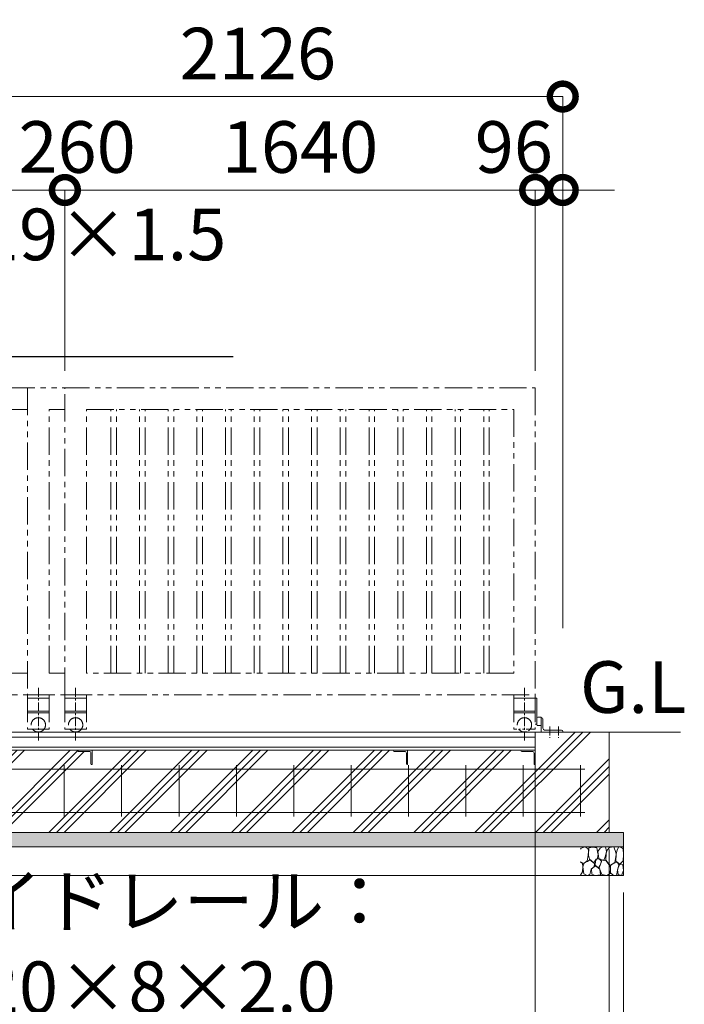
# Model space of a CAD drawing. Extents: x 138339 to 163673, y 9336 to 27156.
# Drawn here: x 152080 to 154397, y 19433 to 22867 of the extents above; entities that cross this region are included whole.
import ezdxf
from ezdxf import colors
from ezdxf.entities.mleader import LeaderData, LeaderLine
from ezdxf.math import Vec2, Vec3

# ---------------------------------------------------------------- set-up
doc = ezdxf.new("R2010")
doc.units = 0
doc.header["$MEASUREMENT"] = 0
doc.header["$PDMODE"] = 1
doc.linetypes.add('CENTER', pattern=[50.8, 31.75, -6.35, 6.35, -6.35])
doc.linetypes.add('PHANTOM', pattern=[63.5, 31.75, -6.35, 6.35, -6.35, 6.35, -6.35])
doc.layers.get('0').update_dxf_attribs({"linetype": 'CONTINUOUS'})
doc.layers.get('DefPoints').update_dxf_attribs({"linetype": 'CONTINUOUS'})
for name, color, linetype, lineweight in [('ハッチング', 8, 'CONTINUOUS', 5), ('基準線', 6, 'CENTER', 18), ('外形線', 7, 'CONTINUOUS', 18), ('寸法線', 3, 'CONTINUOUS', 18), ('想像線', 11, 'PHANTOM', 18), ('文字', 4, 'CONTINUOUS', 18), ('文字引出', 4, 'CONTINUOUS', 18), ('細線', 8, 'CONTINUOUS', 5)]:
    doc.layers.add(name, color=color, linetype=linetype, lineweight=lineweight)
doc.styles.get("Standard").update_dxf_attribs({"font": 'TXT.SHX', "bigfont": 'bigfont.shx'})
doc.dimstyles.new('60ベース', dxfattribs={"dimscale": 60, "dimtxt": 3, "dimasz": 3, "dimexe": 0, "dimexo": 1, "dimgap": 1, "dimtad": 3, "dimdec": 1, "dimdsep": 46, "dimtxsty": 'STANDARD', "dimblk": 'DOTSMALL', "dimcen": 0, "dimclrd": 3, "dimclre": 256, "dimclrt": 7, "dimadec": 3, "dimazin": 2, "dimtfac": 1, "dimtdec": 1, "dimtix": 1, "dimtmove": 2, "dimatfit": 2, "dimldrblk": 'OPEN', "dimfxl": 1, "dimtolj": 1, "dimlwd": -1, "dimlwe": -1, "dimarcsym": 0})

# ---------------------------------------------------------------- blocks, each defined once
blk = doc.blocks.new('_DotSmall')
at = {"layer": '寸法線', "color": 0, "const_width": 0.5}
blk.add_lwpolyline([(-0.0625, 0, 1), (0.0625, 0, 1)], format="xyb", close=True, dxfattribs=at)
blk = doc.blocks.new('*D18')
at = {"layer": 'DefPoints', "color": 0, "transparency": 16777216}
for p in [(153973.5, 22599.1), (151847.5, 21582.9), (153973.5, 20684.9)]:
    blk.add_point(p, dxfattribs=at)
at = {"layer": '寸法線', "transparency": 16777216}
for p, q in [((151847.5, 21642.9), (151847.5, 22599.1)), ((153973.5, 20744.9), (153973.5, 22599.1))]:
    blk.add_line(p, q, dxfattribs=at)
at = {"layer": '寸法線', "color": 3, "transparency": 16777216}
blk.add_line((151847.5, 22599.1), (153973.5, 22599.1), dxfattribs=at)
at = {"layer": '寸法線', "color": 3, "transparency": 16777216, "xscale": 180, "yscale": 180, "zscale": 180, "rotation": 180}
blk.add_blockref('_DotSmall', (151847.5, 22599.1), dxfattribs=at)
at = {"layer": '寸法線', "color": 3, "transparency": 16777216, "xscale": 180, "yscale": 180, "zscale": 180}
blk.add_blockref('_DotSmall', (153973.5, 22599.1), dxfattribs=at)
at = {"layer": '寸法線', "color": 7, "transparency": 16777216, "insert": (152910.5, 22749.1), "char_height": 180, "attachment_point": 5}
blk.add_mtext('\\A1;2126', dxfattribs=at)
blk = doc.blocks.new('_OPEN')
at = {"color": 0, "linetype": 'ByBlock'}
for p, q in [((-1, 0.167), (0, 0)), ((0, 0), (-1, -0.167)), ((0, 0), (-1, 0))]:
    blk.add_line(p, q, dxfattribs=at)
blk = doc.blocks.new('*D24')
at = {"layer": 'DefPoints', "color": 0, "transparency": 16777216}
for p in [(153877.5, 22273.2), (153877.5, 21582.9), (153973.5, 20684.9)]:
    blk.add_point(p, dxfattribs=at)
at = {"layer": '寸法線', "color": 3, "transparency": 16777216}
for p, q in [((153877.5, 22273.2), (153697.5, 22273.2)), ((153973.5, 22273.2), (153877.5, 22273.2)), ((153973.5, 22273.2), (154153.5, 22273.2))]:
    blk.add_line(p, q, dxfattribs=at)
at = {"layer": '寸法線', "transparency": 16777216}
for p, q in [((153877.5, 21642.9), (153877.5, 22273.2)), ((153973.5, 20744.9), (153973.5, 22273.2))]:
    blk.add_line(p, q, dxfattribs=at)
at = {"layer": '寸法線', "color": 3, "transparency": 16777216, "xscale": 180, "yscale": 180, "zscale": 180}
blk.add_blockref('_DotSmall', (153877.5, 22273.2), dxfattribs=at)
at = {"layer": '寸法線', "color": 3, "transparency": 16777216, "xscale": 180, "yscale": 180, "zscale": 180, "rotation": 180}
blk.add_blockref('_DotSmall', (153973.5, 22273.2), dxfattribs=at)
at = {"layer": '寸法線', "color": 7, "transparency": 16777216, "insert": (153803.1, 22423.2), "char_height": 180, "attachment_point": 5}
blk.add_mtext('\\A1;96', dxfattribs=at)
blk = doc.blocks.new('*D25')
at = {"layer": 'DefPoints', "color": 0, "transparency": 16777216}
for p in [(152237.5, 22273.2), (152237.5, 21582.9), (153877.5, 21582.9)]:
    blk.add_point(p, dxfattribs=at)
at = {"layer": '寸法線', "transparency": 16777216}
for p, q in [((152237.5, 21642.9), (152237.5, 22273.2)), ((153877.5, 21642.9), (153877.5, 22273.2))]:
    blk.add_line(p, q, dxfattribs=at)
at = {"layer": '寸法線', "color": 3, "transparency": 16777216}
blk.add_line((153877.5, 22273.2), (152237.5, 22273.2), dxfattribs=at)
at = {"layer": '寸法線', "color": 3, "transparency": 16777216, "xscale": 180, "yscale": 180, "zscale": 180, "rotation": 180}
blk.add_blockref('_DotSmall', (152237.5, 22273.2), dxfattribs=at)
at = {"layer": '寸法線', "color": 3, "transparency": 16777216, "xscale": 180, "yscale": 180, "zscale": 180}
blk.add_blockref('_DotSmall', (153877.5, 22273.2), dxfattribs=at)
at = {"layer": '寸法線', "color": 7, "transparency": 16777216, "insert": (153057.5, 22423.2), "char_height": 180, "attachment_point": 5}
blk.add_mtext('\\A1;1640', dxfattribs=at)
blk = doc.blocks.new('*D26')
at = {"layer": 'DefPoints', "color": 0, "transparency": 16777216}
for p in [(151977.5, 22273.2), (151977.5, 21582.9), (152237.5, 21582.9)]:
    blk.add_point(p, dxfattribs=at)
at = {"layer": '寸法線', "transparency": 16777216}
for p, q in [((151977.5, 21642.9), (151977.5, 22273.2)), ((152237.5, 21642.9), (152237.5, 22273.2))]:
    blk.add_line(p, q, dxfattribs=at)
at = {"layer": '寸法線', "color": 3, "transparency": 16777216}
blk.add_line((152237.5, 22273.2), (151977.5, 22273.2), dxfattribs=at)
at = {"layer": '寸法線', "color": 3, "transparency": 16777216, "xscale": 180, "yscale": 180, "zscale": 180, "rotation": 180}
blk.add_blockref('_DotSmall', (151977.5, 22273.2), dxfattribs=at)
at = {"layer": '寸法線', "color": 3, "transparency": 16777216, "xscale": 180, "yscale": 180, "zscale": 180}
blk.add_blockref('_DotSmall', (152237.5, 22273.2), dxfattribs=at)
at = {"layer": '寸法線', "color": 7, "transparency": 16777216, "insert": (152280.1, 22423.2), "char_height": 180, "attachment_point": 5}
blk.add_mtext('\\A1;260', dxfattribs=at)
blk = doc.blocks.new('*D30')
at = {"layer": 'DefPoints', "color": 0, "transparency": 16777216}
for p in [(145535.5, 20032.9), (154135.5, 20032.9), (154135.5, 18369.5)]:
    blk.add_point(p, dxfattribs=at)
at = {"layer": '寸法線', "transparency": 16777216}
for p, q in [((145535.5, 19972.9), (145535.5, 18369.5)), ((154135.5, 19972.9), (154135.5, 18369.5))]:
    blk.add_line(p, q, dxfattribs=at)
at = {"layer": '寸法線', "color": 3, "transparency": 16777216}
blk.add_line((145535.5, 18369.5), (154135.5, 18369.5), dxfattribs=at)
at = {"layer": '寸法線', "color": 3, "transparency": 16777216, "xscale": 180, "yscale": 180, "zscale": 180, "rotation": 180}
blk.add_blockref('_DotSmall', (145535.5, 18369.5), dxfattribs=at)
at = {"layer": '寸法線', "color": 3, "transparency": 16777216, "xscale": 180, "yscale": 180, "zscale": 180}
blk.add_blockref('_DotSmall', (154135.5, 18369.5), dxfattribs=at)
at = {"layer": '寸法線', "color": 7, "transparency": 16777216, "insert": (149835.5, 18519.5), "char_height": 180, "attachment_point": 5}
blk.add_mtext('\\A1;8600', dxfattribs=at)
blk = doc.blocks.new('*D31')
at = {"layer": 'DefPoints', "color": 0, "transparency": 16777216}
for p in [(145485.5, 19882.9), (154185.5, 19882.9), (154185.5, 17929.5)]:
    blk.add_point(p, dxfattribs=at)
at = {"layer": '寸法線', "transparency": 16777216}
for p, q in [((145485.5, 19822.9), (145485.5, 17929.5)), ((154185.5, 19822.9), (154185.5, 17929.5))]:
    blk.add_line(p, q, dxfattribs=at)
at = {"layer": '寸法線', "color": 3, "transparency": 16777216}
blk.add_line((145485.5, 17929.5), (154185.5, 17929.5), dxfattribs=at)
at = {"layer": '寸法線', "color": 3, "transparency": 16777216, "xscale": 180, "yscale": 180, "zscale": 180, "rotation": 180}
blk.add_blockref('_DotSmall', (145485.5, 17929.5), dxfattribs=at)
at = {"layer": '寸法線', "color": 3, "transparency": 16777216, "xscale": 180, "yscale": 180, "zscale": 180}
blk.add_blockref('_DotSmall', (154185.5, 17929.5), dxfattribs=at)
at = {"layer": '寸法線', "color": 7, "transparency": 16777216, "insert": (149834, 18120.5), "char_height": 180, "attachment_point": 5}
blk.add_mtext('\\A1;8700', dxfattribs=at)
blk = doc.blocks.new('砕石')
at = {"layer": '細線'}
for points in [[(0.319, 1.999), (0.138, 1.947), (0.021, 1.865), (0.009, 1.45), (0.015, 1.007), (0.249, 0.793), (0.546, 0.986), (0.519, 1.486), (0.446, 1.789), (0.319, 1.999)], [(1.138, 1.765), (0.968, 1.947), (0.68, 1.993), (0.525, 1.608), (0.519, 1.468), (0.604, 0.904), (0.938, 0.698), (1.241, 1.056), (1.211, 1.547), (1.138, 1.765)], [(1.623, 1.911), (1.443, 1.987), (1.259, 1.984), (1.186, 1.668), (1.253, 1.359), (1.362, 1.043), (1.733, 1.189), (1.797, 1.673), (1.623, 1.911)], [(2.137, 1.976), (1.869, 1.923), (1.781, 1.527), (1.775, 1.48), (1.805, 1.177), (1.897, 1.128), (2.06, 0.874), (2.37, 1.128), (2.452, 1.411), (2.417, 1.923), (2.137, 1.976)], [(2.947, 1.894), (2.667, 1.993), (2.475, 1.853), (2.44, 1.69), (2.461, 1.401), (2.546, 1.013), (2.777, 0.843), (3, 0.946)], [(3, 1.829), (2.947, 1.894)], [(0.313, 0.724), (0.179, 0.817), (0.045, 0.747), (0.003, 0.34), (0.142, 0.006), (0.379, 0.055), (0.416, 0.388), (0.313, 0.724)], [(0.695, 0.831), (0.453, 0.916), (0.331, 0.722), (0.416, 0.37), (0.5, 0.006), (0.719, 0.012), (0.913, 0.182), (0.919, 0.661), (0.846, 0.752), (0.695, 0.831)], [(1.484, 1.08), (1.204, 1.012), (1.016, 0.758), (0.919, 0.534), (0.925, 0.14), (1.162, 0.006), (1.508, 0.067), (1.69, 0.54), (1.484, 1.08)], [(1.957, 0.995), (1.872, 1.147), (1.696, 1.165), (1.532, 0.995), (1.623, 0.722), (1.751, 0.522), (1.975, 0.716), (1.957, 0.995)], [(2.522, 0.977), (2.346, 1.092), (2.018, 0.825), (2.054, 0.607), (2.255, 0.443), (2.346, 0.067), (2.54, 0.006), (2.777, 0.122), (2.843, 0.601), (2.752, 0.868), (2.522, 0.977)], [(3, 0.942), (2.862, 0.825), (2.843, 0.613), (2.862, 0.243), (2.995, 0.018), (3, 0.018)], [(1.994, 0.643), (1.872, 0.607), (1.654, 0.431), (1.617, 0.031), (1.969, 0), (2.212, 0.079), (2.224, 0.467), (1.994, 0.643)]]:
    blk.add_lwpolyline(points, dxfattribs=at)
blk = doc.blocks.new('*D58')
at = {"layer": 'DefPoints', "color": 0, "transparency": 16777216}
for p in [(151212.5, 20351.2), (153877.5, 20329.7), (153877.5, 18756.5)]:
    blk.add_point(p, dxfattribs=at)
at = {"layer": '寸法線', "transparency": 16777216}
for p, q in [((151212.5, 20291.2), (151212.5, 18756.5)), ((153877.5, 20269.7), (153877.5, 18756.5))]:
    blk.add_line(p, q, dxfattribs=at)
at = {"layer": '寸法線', "color": 3, "transparency": 16777216}
blk.add_line((151212.5, 18756.5), (153877.5, 18756.5), dxfattribs=at)
at = {"layer": '寸法線', "color": 3, "transparency": 16777216, "xscale": 180, "yscale": 180, "zscale": 180, "rotation": 180}
blk.add_blockref('_DotSmall', (151212.5, 18756.5), dxfattribs=at)
at = {"layer": '寸法線', "color": 3, "transparency": 16777216, "xscale": 180, "yscale": 180, "zscale": 180}
blk.add_blockref('_DotSmall', (153877.5, 18756.5), dxfattribs=at)
at = {"layer": '寸法線', "color": 7, "transparency": 16777216, "insert": (152545, 18906.5), "char_height": 180, "attachment_point": 5}
blk.add_mtext('\\A1;2665', dxfattribs=at)

msp = doc.modelspace()

# ---------------------------------------------------------------- hatches: boundary and pattern name
at = {"layer": 'ハッチング'}
h = msp.add_hatch(dxfattribs=at)
h.set_pattern_fill('PLAST', color=256, scale=600, angle=45)
h.set_pattern_definition([(45, (138276.35, 9892.7), (-106.066, 106.066), []), (45, (138263.09, 9905.96), (-106.066, 106.066), []), (45, (138249.83, 9919.21), (-106.066, 106.066), [])])
edge = h.paths.add_edge_path()
edge.add_ellipse((146911.5, 20272.43), major_axis=(2.12, 2.12), ratio=1, start_angle=135, end_angle=225, ccw=False)
edge.add_line((146908.5, 20272.43), (146908.5, 20308.93))
edge.add_ellipse((146902, 20308.93), major_axis=(-4.6, 4.6), ratio=1, start_angle=225, end_angle=315)
edge.add_line((146902, 20315.43), (146863.74, 20315.43))
edge.add_ellipse((146865.5, 20318.43), major_axis=(2.12, 2.12), ratio=1, start_angle=135, end_angle=225, ccw=False)
edge.add_line((146862.09, 20319.43), (145862.91, 20319.43))
edge.add_ellipse((145859.5, 20318.43), major_axis=(-2.12, 2.12), ratio=1, start_angle=135, end_angle=225)
edge.add_line((145862.5, 20318.43), (145862.5, 20269.43))
edge.add_line((145862.5, 20269.43), (145692.5, 20269.43))
edge.add_line((145692.5, 20269.43), (145692.5, 20382.93))
edge.add_line((145692.5, 20382.93), (145535.5, 20382.93))
edge.add_line((145535.5, 20382.93), (145535.5, 20032.93))
edge.add_line((145535.5, 20032.93), (146912.5, 20032.93))
edge.add_line((146912.5, 20032.93), (146912.5, 20269.01))
edge = h.paths.add_edge_path()
edge.add_ellipse((148011.5, 20272.43), major_axis=(2.12, 2.12), ratio=1, start_angle=135, end_angle=225, ccw=False)
edge.add_line((148008.5, 20272.43), (148008.5, 20308.93))
edge.add_ellipse((148002, 20308.93), major_axis=(-4.6, 4.6), ratio=1, start_angle=225, end_angle=315)
edge.add_line((148002, 20315.43), (147963.74, 20315.43))
edge.add_ellipse((147965.5, 20318.43), major_axis=(2.12, 2.12), ratio=1, start_angle=135, end_angle=225, ccw=False)
edge.add_line((147962.09, 20319.43), (146912.5, 20319.43))
edge.add_line((146912.5, 20319.43), (146912.5, 20032.93))
edge.add_line((146912.5, 20032.93), (148012.5, 20032.93))
edge.add_line((148012.5, 20032.93), (148012.5, 20269.01))
edge = h.paths.add_edge_path()
edge.add_ellipse((149111.5, 20272.43), major_axis=(2.12, 2.12), ratio=1, start_angle=135, end_angle=225, ccw=False)
edge.add_line((149108.5, 20272.43), (149108.5, 20308.93))
edge.add_ellipse((149102, 20308.93), major_axis=(-4.6, 4.6), ratio=1, start_angle=225, end_angle=315)
edge.add_line((149102, 20315.43), (149063.74, 20315.43))
edge.add_ellipse((149065.5, 20318.43), major_axis=(2.12, 2.12), ratio=1, start_angle=135, end_angle=225, ccw=False)
edge.add_line((149062.09, 20319.43), (148012.5, 20319.43))
edge.add_line((148012.5, 20319.43), (148012.5, 20032.93))
edge.add_line((148012.5, 20032.93), (149112.5, 20032.93))
edge.add_line((149112.5, 20032.93), (149112.5, 20269.01))
edge = h.paths.add_edge_path()
edge.add_ellipse((150211.5, 20272.43), major_axis=(2.12, 2.12), ratio=1, start_angle=135, end_angle=225, ccw=False)
edge.add_line((150208.5, 20272.43), (150208.5, 20308.93))
edge.add_ellipse((150202, 20308.93), major_axis=(-4.6, 4.6), ratio=1, start_angle=225, end_angle=315)
edge.add_line((150202, 20315.43), (150163.74, 20315.43))
edge.add_ellipse((150165.5, 20318.43), major_axis=(2.12, 2.12), ratio=1, start_angle=135, end_angle=225, ccw=False)
edge.add_line((150162.09, 20319.43), (149112.5, 20319.43))
edge.add_line((149112.5, 20319.43), (149112.5, 20032.93))
edge.add_line((149112.5, 20032.93), (150212.5, 20032.93))
edge.add_line((150212.5, 20032.93), (150212.5, 20269.01))
edge = h.paths.add_edge_path()
edge.add_ellipse((151231.5, 20272.43), major_axis=(2.12, 2.12), ratio=1, start_angle=135, end_angle=225, ccw=False)
edge.add_line((151228.5, 20272.43), (151228.5, 20308.93))
edge.add_ellipse((151222, 20308.93), major_axis=(-4.6, 4.6), ratio=1, start_angle=225, end_angle=315)
edge.add_line((151222, 20315.43), (151183.74, 20315.43))
edge.add_ellipse((151185.5, 20318.43), major_axis=(2.12, 2.12), ratio=1, start_angle=135, end_angle=225, ccw=False)
edge.add_line((151182.09, 20319.43), (150212.5, 20319.43))
edge.add_line((150212.5, 20319.43), (150212.5, 20032.93))
edge.add_line((150212.5, 20032.93), (151232.5, 20032.93))
edge.add_line((151232.5, 20032.93), (151232.5, 20269.01))
edge = h.paths.add_edge_path()
edge.add_ellipse((152331.5, 20272.43), major_axis=(2.12, 2.12), ratio=1, start_angle=135, end_angle=225, ccw=False)
edge.add_line((152328.5, 20272.43), (152328.5, 20308.93))
edge.add_ellipse((152322, 20308.93), major_axis=(-4.6, 4.6), ratio=1, start_angle=225, end_angle=315)
edge.add_line((152322, 20315.43), (152283.74, 20315.43))
edge.add_ellipse((152285.5, 20318.43), major_axis=(2.12, 2.12), ratio=1, start_angle=135, end_angle=225, ccw=False)
edge.add_line((152282.09, 20319.43), (151282.91, 20319.43))
edge.add_ellipse((151279.5, 20318.43), major_axis=(-2.12, 2.12), ratio=1, start_angle=135, end_angle=225, ccw=False)
edge.add_line((151279.5, 20315.43), (151243, 20315.43))
edge.add_ellipse((151243, 20308.93), major_axis=(4.6, 4.6), ratio=1, start_angle=45, end_angle=135)
edge.add_line((151236.5, 20308.93), (151236.5, 20270.67))
edge.add_ellipse((151233.5, 20272.43), major_axis=(-2.12, 2.12), ratio=1, start_angle=135, end_angle=225)
edge.add_line((151232.5, 20269.01), (151232.5, 20032.93))
edge.add_line((151232.5, 20032.93), (152332.5, 20032.93))
edge.add_line((152332.5, 20032.93), (152332.5, 20269.01))
edge = h.paths.add_edge_path()
edge.add_ellipse((153431.5, 20272.43), major_axis=(2.12, 2.12), ratio=1, start_angle=135, end_angle=225, ccw=False)
edge.add_line((153428.5, 20272.43), (153428.5, 20308.93))
edge.add_ellipse((153422, 20308.93), major_axis=(-4.6, 4.6), ratio=1, start_angle=225, end_angle=315)
edge.add_line((153422, 20315.43), (153383.74, 20315.43))
edge.add_ellipse((153385.5, 20318.43), major_axis=(2.12, 2.12), ratio=1, start_angle=135, end_angle=225, ccw=False)
edge.add_line((153382.09, 20319.43), (152332.5, 20319.43))
edge.add_line((152332.5, 20319.43), (152332.5, 20032.93))
edge.add_line((152332.5, 20032.93), (153432.5, 20032.93))
edge.add_line((153432.5, 20032.93), (153432.5, 20269.01))
edge = h.paths.add_edge_path()
edge.add_line((154135.5, 20382.93), (153877.5, 20382.93))
edge.add_line((153877.5, 20382.93), (153877.5, 20319.43))
edge.add_line((153877.5, 20319.43), (153877.5, 20269.01))
edge.add_ellipse((153876.5, 20272.43), major_axis=(2.12, 2.12), ratio=1, start_angle=135, end_angle=225, ccw=False)
edge.add_line((153873.5, 20272.43), (153873.5, 20308.93))
edge.add_ellipse((153867, 20308.93), major_axis=(-4.6, 4.6), ratio=1, start_angle=225, end_angle=315)
edge.add_line((153867, 20315.43), (153828.74, 20315.43))
edge.add_ellipse((153830.5, 20318.43), major_axis=(2.12, 2.12), ratio=1, start_angle=135, end_angle=225, ccw=False)
edge.add_line((153827.09, 20319.43), (153432.5, 20319.43))
edge.add_line((153432.5, 20319.43), (153432.5, 20032.93))
edge.add_line((153432.5, 20032.93), (154135.5, 20032.93))
edge.add_line((154135.5, 20032.93), (154135.5, 20382.93))
h = msp.add_hatch(dxfattribs=at)
h.set_pattern_fill('PLAST', color=256, scale=600, angle=45)
h.set_pattern_definition([(45, (20, 0), (-106.06602, 106.06602), []), (45, (6.74, 13.26), (-106.06602, 106.06602), []), (45, (-6.52, 26.52), (-106.06602, 106.06602), [])])
edge = h.paths.add_edge_path(flags=17)
edge.add_line((152332.5, 20319.43), (152332.5, 20269.43))
edge.add_line((152332.5, 20269.43), (152328.5, 20269.43))
edge.add_line((152328.5, 20269.43), (152328.5, 20308.93))
edge.add_ellipse((152322, 20308.93), major_axis=(-4.6, 4.6), ratio=1, start_angle=225, end_angle=315)
edge.add_line((152322, 20315.43), (152285.5, 20315.43))
edge.add_ellipse((152285.5, 20318.43), major_axis=(2.12, 2.12), ratio=1, start_angle=135, end_angle=225, ccw=False)
edge.add_line((152282.09, 20319.43), (152332.5, 20319.43))
h = msp.add_hatch(dxfattribs=at)
h.set_pattern_fill('PLAST', color=256, scale=600, angle=45)
edge = h.paths.add_edge_path(flags=17)
edge.add_line((153412.5, 20319.43), (153412.5, 20269.43))
edge.add_line((153412.5, 20269.43), (153408.5, 20269.43))
edge.add_line((153408.5, 20269.43), (153408.5, 20308.93))
edge.add_ellipse((153402, 20308.93), major_axis=(-4.6, 4.6), ratio=1, start_angle=225, end_angle=315)
edge.add_line((153402, 20315.43), (153365.5, 20315.43))
edge.add_ellipse((153365.5, 20318.43), major_axis=(2.12, 2.12), ratio=1, start_angle=135, end_angle=225, ccw=False)
edge.add_line((153362.09, 20319.43), (153412.5, 20319.43))
at = {"layer": 'ハッチング', "lineweight": 5}
h = msp.add_hatch(dxfattribs=at)
h.set_pattern_fill('AR-SAND', color=256, scale=25)
h.set_pattern_definition([(37.5, (-81865.87, -86039.056), (-1.574834, 48.170594), [0, -38, 0, -42.5, 0, -40.625]), (7.5, (-81865.87, -86039.056), (44.244418, 70.553652), [0, -20.5, 0, -34.25, 0, -13.125]), (327.5, (-81896.62, -86039.056), (77.8535465, 0.141476), [0, -12.5, 0, -45, 0, -58.75]), (317.5, (-81896.62, -86039.056), (75.153165, 21.941889), [0, -6.25, 0, -29.5, 0, -33.75])])
h.paths.add_polyline_path([(154185.5, 20032.93), (145485.5, 20032.93), (145485.5, 19982.93), (154185.5, 19982.93)])

# ---------------------------------------------------------------- linework, layer by layer
at = {"layer": '基準線'}
for p, q in [((152145, 20537.25), (152145, 20350.13)), ((152275, 20537.25), (152275, 20350.13)), ((153840, 20537.25), (153840, 20350.13)), ((153928.5, 20402.78), (153928.5, 20362.25)), ((153958.5, 20402.78), (153958.5, 20362.25))]:
    msp.add_line(p, q, dxfattribs=at)
at = {"layer": '外形線'}
for p, q in [((153883.5, 20431.43), (153883.5, 20408.43)), ((153898.5, 20434.43), (153886.5, 20434.43)), ((153898.5, 20396.93), (153898.5, 20434.43)), ((153898.5, 20432.93), (153900.5, 20432.93)), ((153898.5, 20410.93), (153898.5, 20432.93)), ((153886.5, 20405.43), (153898.5, 20405.43)), ((153898.5, 20382.93), (153898.5, 20410.93)), ((153904.5, 20428.93), (153904.5, 20396.93)), ((145266.13, 20382.93), (154384.13, 20382.93)), ((153877.5, 20365.43), (145812.5, 20365.43)), ((150877.5, 20382.93), (153877.5, 20382.93)), ((151077.5, 20382.93), (153877.5, 20382.93)), ((153877.5, 20319.43), (153877.5, 20382.93)), ((153969.5, 20388.93), (153912.5, 20388.93)), ((153973.5, 20382.93), (153973.5, 20384.93)), ((153877.5, 20329.73), (145812.5, 20329.73)), ((145812.5, 20319.43), (153877.5, 20319.43)), ((152332.5, 20319.43), (152282.5, 20319.43)), ((152282.5, 20319.43), (152282.5, 20318.43)), ((152285.5, 20315.43), (152322, 20315.43)), ((152328.5, 20308.93), (152328.5, 20272.43)), ((152332.5, 20269.43), (152332.5, 20319.43)), ((153432.5, 20319.43), (153382.5, 20319.43)), ((153382.5, 20319.43), (153382.5, 20318.43)), ((153385.5, 20315.43), (153422, 20315.43)), ((153428.5, 20308.93), (153428.5, 20272.43)), ((153432.5, 20269.43), (153432.5, 20319.43)), ((153877.5, 20319.43), (153827.5, 20319.43)), ((153827.5, 20319.43), (153827.5, 20318.43)), ((153830.5, 20315.43), (153867, 20315.43)), ((153873.5, 20308.93), (153873.5, 20272.43)), ((153877.5, 20269.43), (153877.5, 20319.43)), ((152331.5, 20269.43), (152332.5, 20269.43)), ((153431.5, 20269.43), (153432.5, 20269.43)), ((153876.5, 20269.43), (153877.5, 20269.43))]:
    msp.add_line(p, q, dxfattribs=at)
at = {"layer": '外形線', "color": 2}
for p, q in [((152235.5, 20267.93), (152235.5, 20087.93)), ((152435.5, 20267.93), (152435.5, 20087.93)), ((152635.5, 20267.93), (152635.5, 20087.93)), ((152835.5, 20267.93), (152835.5, 20087.93)), ((153035.5, 20267.93), (153035.5, 20087.93)), ((153235.5, 20267.93), (153235.5, 20087.93)), ((153435.5, 20267.93), (153435.5, 20087.93)), ((153635.5, 20267.93), (153635.5, 20087.93)), ((153835.5, 20267.93), (153835.5, 20087.93)), ((154035.5, 20267.93), (154035.5, 20087.93)), ((145620.5, 20252.93), (154050.5, 20252.93)), ((145620.5, 20102.93), (154050.5, 20102.93))]:
    msp.add_line(p, q, dxfattribs=at)
at = {"layer": '外形線'}
for centre, radius, start, end in [((153886.5, 20431.43), 3, 90, 180), ((153900.5, 20428.93), 4, 0, 90), ((153886.5, 20408.43), 3, 180, 270), ((153912.5, 20396.93), 8, 180, 270), ((153969.5, 20384.93), 4, 0, 90)]:
    msp.add_arc(centre, radius, start, end, dxfattribs=at)
for centre, major_axis, start_param, end_param in [((152285.5, 20318.43), (2.12, 2.12), 2.3561945, 3.9269908), ((152322, 20308.93), (-4.6, 4.6), 3.9269908, 5.4977871), ((153385.5, 20318.43), (2.12, 2.12), 2.3561945, 3.9269908), ((153422, 20308.93), (-4.6, 4.6), 3.9269908, 5.4977871), ((153830.5, 20318.43), (2.12, 2.12), 2.3561945, 3.9269908), ((153867, 20308.93), (-4.6, 4.6), 3.9269908, 5.4977871), ((152331.5, 20272.43), (2.12, 2.12), 2.3561945, 3.9269908), ((153431.5, 20272.43), (2.12, 2.12), 2.3561945, 3.9269908), ((153876.5, 20272.43), (2.12, 2.12), 2.3561945, 3.9269908)]:
    msp.add_ellipse(centre, major_axis=major_axis, ratio=1, start_param=start_param, end_param=end_param, dxfattribs=at)
at = {"layer": '想像線', "ltscale": 3}
for p, q in [((151847.5, 21582.93), (153877.5, 21582.93)), ((152107.5, 21582.93), (152107.5, 20512.93)), ((152237.5, 20512.93), (152237.5, 21582.93)), ((153877.5, 21582.93), (153877.5, 20512.93)), ((152052.5, 21507.93), (152107.5, 21507.93)), ((152182.5, 21507.93), (152237.5, 21507.93)), ((152182.5, 20587.93), (152182.5, 21507.93)), ((152312.5, 21507.93), (153802.5, 21507.93)), ((152312.5, 20587.93), (152312.5, 21507.93)), ((152398, 20587.93), (152398, 21507.93)), ((152417, 20587.93), (152417, 21507.93)), ((152498, 20587.93), (152498, 21507.93)), ((152517, 20587.93), (152517, 21507.93)), ((152598, 20587.93), (152598, 21507.93)), ((152617, 20587.93), (152617, 21507.93)), ((152698, 20587.93), (152698, 21507.93)), ((152717, 20587.93), (152717, 21507.93)), ((152798, 20587.93), (152798, 21507.93)), ((152817, 20587.93), (152817, 21507.93)), ((152898, 20587.93), (152898, 21507.93)), ((152917, 20587.93), (152917, 21507.93)), ((152998, 20587.93), (152998, 21507.93)), ((153017, 20587.93), (153017, 21507.93)), ((153098, 20587.93), (153098, 21507.93)), ((153117, 20587.93), (153117, 21507.93)), ((153198, 20587.93), (153198, 21507.93)), ((153217, 20587.93), (153217, 21507.93)), ((153298, 20587.93), (153298, 21507.93)), ((153317, 20587.93), (153317, 21507.93)), ((153398, 20587.93), (153398, 21507.93)), ((153417, 20587.93), (153417, 21507.93)), ((153498, 20587.93), (153498, 21507.93)), ((153517, 20587.93), (153517, 21507.93)), ((153598, 20587.93), (153598, 21507.93)), ((153617, 20587.93), (153617, 21507.93)), ((153698, 20587.93), (153698, 21507.93)), ((153717, 20587.93), (153717, 21507.93)), ((153802.5, 21507.93), (153802.5, 20587.93)), ((152107.5, 20587.93), (152052.5, 20587.93)), ((152237.5, 20587.93), (152182.5, 20587.93)), ((153802.5, 20587.93), (152312.5, 20587.93)), ((151977.5, 20512.93), (152107.5, 20512.93)), ((152107.5, 20512.93), (152237.5, 20512.93)), ((152107.5, 20512.93), (152107.5, 20392.93)), ((152182.5, 20500.93), (152107.5, 20500.93)), ((152182.5, 20512.93), (152182.5, 20392.93)), ((152237.5, 20512.93), (152237.5, 20392.93)), ((152237.5, 20512.93), (153877.5, 20512.93)), ((152312.5, 20500.93), (152237.5, 20500.93)), ((152312.5, 20512.93), (152312.5, 20392.93)), ((153802.5, 20512.93), (153802.5, 20392.93)), ((153877.5, 20500.93), (153802.5, 20500.93)), ((153877.5, 20512.93), (153877.5, 20392.93)), ((153877.5, 20500.93), (153883.5, 20500.93)), ((153883.5, 20500.93), (153883.5, 20410.93)), ((152182.5, 20455.93), (152107.5, 20455.93)), ((152182.5, 20449.93), (152107.5, 20449.93)), ((152312.5, 20455.93), (152237.5, 20455.93)), ((152312.5, 20449.93), (152237.5, 20449.93)), ((153877.5, 20455.93), (153802.5, 20455.93)), ((153877.5, 20449.93), (153802.5, 20449.93)), ((153883.5, 20410.93), (153877.5, 20410.93)), ((152182.5, 20392.93), (152107.5, 20392.93)), ((152312.5, 20392.93), (152237.5, 20392.93))]:
    msp.add_line(p, q, dxfattribs=at)
at = {"layer": '想像線'}
msp.add_line((153877.5, 20392.93), (153802.5, 20392.93), dxfattribs=at)
at = {"layer": '想像線', "ltscale": 3}
for centre, start, end in [((152145, 20407.93), 323.1301, 216.8699), ((152275, 20407.93), 323.1301, 216.8699), ((153840, 20407.93), 323.1301, 216.8699), ((152145, 20407.93), 216.8699, 323.1301), ((152275, 20407.93), 216.8699, 323.1301)]:
    msp.add_arc(centre, 25, start, end, dxfattribs=at)
at = {"layer": '想像線'}
msp.add_arc((153840, 20407.93), 25, 216.8699, 323.1301, dxfattribs=at)
at = {"layer": '細線'}
for p, q in [((154135.5, 20382.51), (154135.5, 20032.93)), ((145485.5, 20032.93), (154185.5, 20032.93)), ((154185.5, 20032.93), (154185.5, 19882.93)), ((145485.5, 19982.93), (154185.5, 19982.93)), ((145485.5, 19882.93), (154185.5, 19882.93))]:
    msp.add_line(p, q, dxfattribs=at)

# ---------------------------------------------------------------- block references
at = {"layer": '文字引出', "xscale": -50, "yscale": 50, "zscale": 50}
msp.add_blockref('砕石', (154185.5, 19882.93), dxfattribs=at)

# ---------------------------------------------------------------- texts
at = {"layer": '文字', "insert": (154033.74, 20393.53), "char_height": 180, "attachment_point": 7}
msp.add_mtext('G.L', dxfattribs=at)

# ---------------------------------------------------------------- dimensions: what is measured, and where the dimension line sits
at = {"layer": '寸法線'}
for base, p1, p2, picture, middle in [((153973.5, 22599.08), (151847.5, 21582.93), (153973.5, 20684.93), '*D18', (152910.5, 22749.08)), ((152237.5, 22273.21), (153877.5, 21582.93), (152237.5, 21582.93), '*D25', (153057.5, 22423.21)), ((153877.5, 18756.48), (151212.5, 20351.18), (153877.5, 20329.73), '*D58', (152545, 18906.48)), ((154135.5, 18369.48), (145535.5, 20032.93), (154135.5, 20032.93), '*D30', (149835.5, 18519.48))]:
    dim = msp.add_linear_dim(base=base, p1=p1, p2=p2, dimstyle='60ベース', dxfattribs=at)
    dim.commit()
    dim.dimension.update_dxf_attribs({"geometry": picture, "text_midpoint": middle})
for base, p1, p2, picture, middle in [((151977.5, 22273.21), (152237.5, 21582.93), (151977.5, 21582.93), '*D26', (152280.13, 22423.21)), ((153877.5, 22273.21), (153973.5, 20684.93), (153877.5, 21582.93), '*D24', (153803.13, 22423.21)), ((154185.5, 17929.48), (145485.5, 19882.93), (154185.5, 19882.93), '*D31', (149834, 18120.48))]:
    dim = msp.add_linear_dim(base=base, p1=p1, p2=p2, dimstyle='60ベース', dxfattribs=at)
    dim.commit()
    dim.dimension.update_dxf_attribs({"geometry": picture, "text_midpoint": middle, "dimtype": 160})

# ---------------------------------------------------------------- leaders
at = {"layer": '文字引出'}
ml = msp.add_multileader_mtext('Standard', dxfattribs=at)
ml.set_content('格子：□-19×19×1.5\\PSUS304 HL', color=7, style='STANDARD')
ml.set_leader_properties()
ml.set_arrow_properties(name='OPEN')
ml.build(insert=Vec2(0, 0))
ml.multileader.update_dxf_attribs({"text_left_attachment_type": 5, "text_right_attachment_type": 5, "dogleg_length": 0.36, "arrow_head_size": 120})
ctx = ml.context
ctx.base_point, ctx.char_height, ctx.arrow_head_size, ctx.landing_gap_size, ctx.plane_origin = Vec3(150352.25, 21692.41), 180, 120, 3.6, Vec3(242292.84, 6939.3)
ctx.left_attachment, ctx.right_attachment = 5, 5
notes = []
notes.append((ctx, [(0, (1, 1, 0), (150351.89, 21692.41), (1, 0), 0.36, [(0, [(150009.78, 21208.14)], 0, [])])]))
ctx.mtext.insert, ctx.mtext.flow_direction = Vec3(150355.85, 22208.41), 5
ml = msp.add_multileader_mtext('Standard', dxfattribs=at)
ml.set_content('スライドレール：\\P52×20×8×2.0\\PSUS304HL', color=7, style='STANDARD')
ml.set_leader_properties()
ml.set_arrow_properties(name='OPEN')
ml.build(insert=Vec2(0, 0))
ml.multileader.update_dxf_attribs({"text_left_attachment_type": 5, "text_right_attachment_type": 5, "dogleg_length": 0.36, "arrow_head_size": 120})
ctx = ml.context
ctx.base_point, ctx.char_height, ctx.arrow_head_size, ctx.landing_gap_size, ctx.plane_origin = Vec3(151419.41, 19066.93), 180, 120, 3.6, Vec3(245091.08, 5954.68)
ctx.left_attachment, ctx.right_attachment = 5, 5
notes.append((ctx, [(0, (1, 1, 0), (151419.05, 19066.93), (1, 0), 0.36, [(0, [(150717.13, 20614.94)], 0, [])])]))
ctx.mtext.insert, ctx.mtext.flow_direction = Vec3(151423.01, 19882.93), 5
for ctx, leaders in notes:
    for number, flags, end, landing, length, lines in leaders:
        leader = LeaderData()
        leader.index, (leader.has_last_leader_line, leader.has_dogleg_vector, leader.attachment_direction) = number, flags
        leader.last_leader_point, leader.dogleg_vector, leader.dogleg_length = Vec3(end), Vec3(landing), length
        for number, points, colour, breaks in lines:
            line = LeaderLine()
            line.index, line.vertices, line.color, line.breaks = number, Vec3.list(points), colors.encode_raw_color(colour), breaks
            leader.lines.append(line)
        ctx.leaders.append(leader)

doc.saveas('drawing.dxf')
